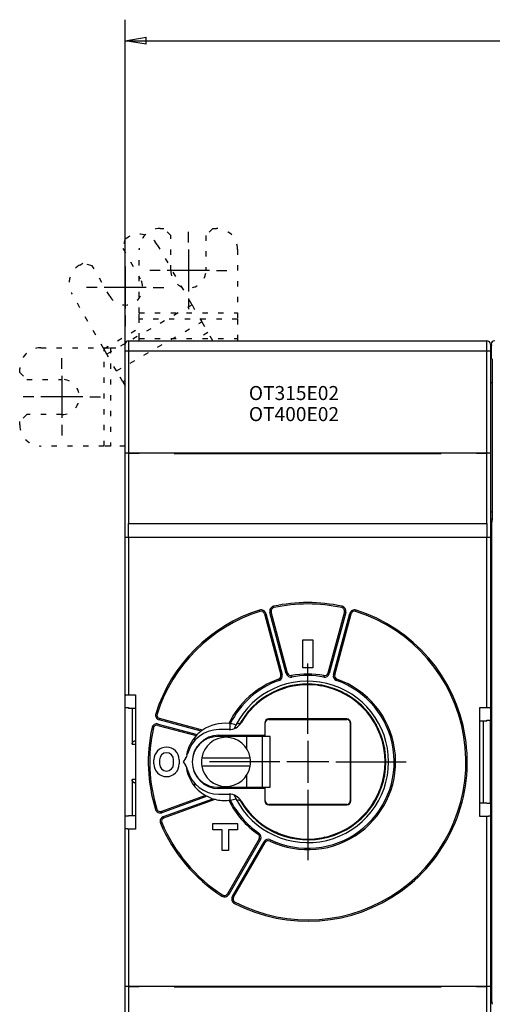
# Model space of a CAD drawing. Extents: x 102 to 584, y 12 to 392.
# Drawn here: x 289 to 356, y 118 to 259 of the extents above; entities that cross this region are included whole.
import ezdxf

# ---------------------------------------------------------------- set-up
doc = ezdxf.new("R2010")
doc.units = 0
doc.linetypes.add('SHORT_DASH', pattern=[3, 0.75, -1.5, 0.75])
for name, color, linetype in [('204', 7, 'CONTINUOUS'), ('3', 7, 'CONTINUOUS'), ('5', 7, 'CONTINUOUS')]:
    doc.layers.add(name, color=color, linetype=linetype)
doc.styles.get("Standard").update_dxf_attribs({"font": 'monotxt.shx'})
doc.dimstyles.new('DSTYLE1', dxfattribs={"dimtxt": 2.5, "dimasz": 3, "dimexe": 3, "dimexo": 0, "dimgap": 2, "dimtad": 0, "dimrnd": 0.1, "dimzin": 3, "dimcen": 0.09, "dimazin": 3, "dimtp": 1, "dimtm": 1, "dimtfac": 1, "dimtofl": 0, "dimtmove": 0, "dimatfit": 3})

# ---------------------------------------------------------------- blocks, each defined once
blk = doc.blocks.new('_AH1')
at = {"color": 0, "linetype": 'CONTINUOUS'}
for p, q in [((-1, 0.166667), (0, 0)), ((-1, 0.166667), (-1, -0.166667)), ((0, 0), (-1, -0.166667)), ((0, 0), (-1, 0))]:
    blk.add_line(p, q, dxfattribs=at)
blk = doc.blocks.new('*D2680')
at = {"layer": '5', "color": 1, "linetype": 'CONTINUOUS'}
for p, q in [((304.18528, 184.9241), (304.18528, 258.71464)), ((451.18528, 160.79563), (451.18528, 258.71464)), ((304.18528, 255.71464), (369.43528, 255.71464)), ((451.18528, 255.71464), (385.93528, 255.71464))]:
    blk.add_line(p, q, dxfattribs=at)
at = {"layer": '5', "color": 1, "xscale": 3, "yscale": 3, "zscale": 3, "rotation": 180}
blk.add_blockref('_AH1', (304.18528, 255.71464), dxfattribs=at)
at = {"layer": '5', "color": 1, "xscale": 3, "yscale": 3, "zscale": 3}
blk.add_blockref('_AH1', (451.18528, 255.71464), dxfattribs=at)
at = {"layer": '5', "color": 1, "linetype": 'CONTINUOUS'}
blk.add_text('147,0', height=2.5, dxfattribs=at).set_placement((371.43528, 254.46464))
blk = doc.blocks.new('*TX33')
at = {"layer": '3', "color": 1, "linetype": 'CONTINUOUS'}
for s, p in [('OT315E02', (0, 0)), ('OT400E02', (0, -3))]:
    blk.add_text(s, height=2, dxfattribs=at).set_placement(p)

msp = doc.modelspace()

# ---------------------------------------------------------------- linework, layer by layer
at = {"layer": '204', "color": 40, "linetype": 'SHORT_DASH'}
for p, q in [((309.18528, 228.9741), (309.68528, 228.9741)), ((310.68528, 227.9741), (309.68528, 228.9741)), ((316.68528, 228.9741), (315.68528, 227.9741)), ((316.68528, 228.9741), (317.18528, 228.9741)), ((304.21637, 227.50871), (303.85034, 226.14269)), ((304.21637, 227.50871), (304.64938, 227.75871)), ((310.68528, 222.9741), (310.68528, 227.9741)), ((315.68528, 227.9741), (315.68528, 222.9741)), ((303.85034, 226.14269), (306.35034, 221.81256)), ((306.18528, 216.94297), (306.18528, 225.9741)), ((308.74745, 226.66064), (313.26302, 218.83945)), ((320.18528, 225.9741), (320.18528, 216.94297)), ((297.72117, 223.75871), (298.15419, 224.00871)), ((299.52021, 223.64269), (298.15419, 224.00871)), ((302.02021, 219.31256), (299.52021, 223.64269)), ((301.13866, 211.83945), (296.6231, 219.66064)), ((313.26302, 218.83945), (313.70746, 218.06965)), ((313.70746, 218.06965), (304.88172, 212.9741)), ((313.70746, 218.06965), (315.093, 215.66983)), ((306.18528, 216.05408), (306.18528, 216.94297)), ((306.18528, 216.94297), (320.18528, 216.94297)), ((306.18528, 213.28301), (306.18528, 216.05408)), ((320.18528, 216.05408), (306.18528, 216.05408)), ((320.18528, 216.94297), (320.18528, 216.05408)), ((320.18528, 216.05408), (320.18528, 213.28301)), ((301.13866, 211.83945), (306.18528, 214.75311)), ((302.96865, 208.66983), (315.093, 215.66983)), ((315.093, 215.66983), (315.98189, 214.13023)), ((306.18528, 212.9741), (306.18528, 213.28301)), ((306.18528, 213.28301), (320.18528, 213.28301)), ((315.98189, 214.13023), (313.97943, 212.9741)), ((316.64938, 212.9741), (315.98189, 214.13023)), ((320.18528, 213.28301), (320.18528, 212.9741)), ((292.18528, 211.9741), (301.21641, 211.9741)), ((301.58311, 211.06965), (301.13866, 211.83945)), ((301.21641, 211.9741), (302.10529, 211.9741)), ((301.21641, 197.9741), (301.21641, 211.9741)), ((304.19627, 212.57836), (301.58311, 211.06965)), ((302.10529, 211.9741), (304.18528, 211.9741)), ((302.10529, 211.9741), (302.10529, 197.9741)), ((302.96865, 208.66983), (301.58311, 211.06965)), ((289.18528, 208.4741), (289.18528, 208.9741)), ((289.18528, 208.4741), (290.18528, 207.4741)), ((303.85753, 207.13023), (302.96865, 208.66983)), ((290.18528, 207.4741), (295.18528, 207.4741)), ((304.18528, 207.31945), (303.85753, 207.13023)), ((303.85753, 207.13023), (304.18528, 206.56256)), ((290.18528, 202.4741), (289.18528, 201.4741)), ((295.18528, 202.4741), (290.18528, 202.4741)), ((289.18528, 200.9741), (289.18528, 201.4741)), ((301.21641, 197.9741), (292.18528, 197.9741)), ((302.10529, 197.9741), (301.21641, 197.9741)), ((304.18528, 197.9741), (302.10529, 197.9741))]:
    msp.add_line(p, q, dxfattribs=at)
at = {"layer": '204', "color": 40, "linetype": 'CONTINUOUS'}
for p, q in [((304.18528, 211.4741), (304.18528, 212.4741)), ((304.68528, 212.9741), (355.68528, 212.9741)), ((304.68528, 212.9741), (304.68528, 211.4741)), ((355.68528, 211.4741), (355.68528, 212.9741)), ((356.18528, 212.4741), (356.18528, 211.4741)), ((356.44283, 212.31663), (356.28528, 212.47418)), ((356.28528, 212.47418), (356.28528, 210.47395)), ((304.18528, 197.0241), (304.18528, 211.4741)), ((304.68528, 211.4741), (304.18528, 211.4741)), ((355.68528, 211.4741), (304.68528, 211.4741)), ((304.68528, 211.4741), (304.68528, 197.0241)), ((355.68528, 197.0241), (355.68528, 211.4741)), ((356.18528, 211.4741), (355.68528, 211.4741)), ((356.18528, 211.4741), (356.18528, 197.0241)), ((356.28528, 210.47395), (356.40777, 210.35146)), ((356.42492, 209.35161), (356.42492, 188.50513)), ((356.42492, 206.9741), (356.18528, 206.9741)), ((304.18528, 184.9241), (304.18528, 197.0241)), ((304.18528, 197.0241), (304.68528, 197.0241)), ((304.68528, 197.0241), (355.68528, 197.0241)), ((304.68528, 196.9241), (304.68528, 186.9241)), ((306.18528, 196.9241), (304.68528, 196.9241)), ((305.68528, 196.9241), (305.68528, 197.0241)), ((306.18528, 197.0241), (306.18528, 196.9241)), ((311.18528, 196.9241), (311.18528, 197.0241)), ((311.18528, 196.9241), (349.18528, 196.9241)), ((311.48528, 196.92409), (311.48528, 197.0241)), ((348.88528, 197.0241), (348.88528, 196.92409)), ((349.18528, 197.0241), (349.18528, 196.9241)), ((354.18528, 196.9241), (354.18528, 197.0241)), ((355.68528, 196.9241), (354.18528, 196.9241)), ((354.68528, 197.0241), (354.68528, 196.9241)), ((355.68528, 197.0241), (356.18528, 197.0241)), ((355.68528, 186.9241), (355.68528, 196.9241)), ((356.18528, 197.0241), (356.18528, 184.9241)), ((356.18528, 188.60513), (356.42492, 188.60513)), ((304.68528, 184.9241), (304.68528, 186.9241)), ((304.68528, 186.9241), (355.68528, 186.9241)), ((355.68528, 186.9241), (355.68528, 184.92411)), ((356.18528, 187.61061), (356.41521, 187.61061)), ((356.18528, 187.0741), (356.33679, 187.0741)), ((356.40929, 187.51061), (356.32019, 186.9741)), ((356.32019, 186.9741), (356.32019, 118.9741)), ((304.18528, 162.45044), (304.18528, 184.9241)), ((304.68528, 184.9241), (304.18528, 184.9241)), ((355.68528, 184.9241), (304.68528, 184.9241)), ((304.68528, 184.9241), (304.68528, 162.5386)), ((356.18528, 184.9241), (355.68528, 184.9241)), ((355.68528, 160.73859), (355.68528, 184.9241)), ((356.18528, 184.9241), (356.18528, 160.65043)), ((323.37999, 174.42027), (323.3195, 174.6109)), ((324.01418, 174.0731), (324.20737, 174.12486)), ((324.01418, 174.0731), (326.34764, 165.36452)), ((324.20737, 174.12486), (326.54082, 165.41629)), ((324.98011, 174.33192), (324.78692, 174.28015)), ((327.12038, 165.57158), (324.78692, 174.28015)), ((327.31356, 165.62334), (324.98011, 174.33192)), ((325.35575, 174.94967), (325.31282, 175.14501)), ((335.39045, 174.33192), (333.05699, 165.62334)), ((335.58363, 174.28015), (333.25018, 165.57158)), ((333.82973, 165.41629), (336.16319, 174.12486)), ((334.02292, 165.36452), (336.35637, 174.0731)), ((335.05774, 175.14501), (335.01481, 174.94967)), ((335.39045, 174.33192), (335.58363, 174.28015)), ((336.35637, 174.0731), (336.16319, 174.12486)), ((336.99056, 174.42027), (337.05106, 174.6109)), ((329.48528, 166.3741), (329.48528, 170.3741)), ((329.48528, 170.3741), (330.88528, 170.3741)), ((330.88528, 170.3741), (330.88528, 166.3741)), ((327.31356, 165.62334), (327.12038, 165.57158)), ((330.88528, 166.3741), (329.48528, 166.3741)), ((333.05699, 165.62334), (333.25018, 165.57158)), ((326.03085, 164.76354), (326.09732, 164.5749)), ((326.34764, 165.36452), (326.54082, 165.41629)), ((327.8884, 165.26126), (327.92515, 165.06467)), ((332.48215, 165.26126), (332.4454, 165.06467)), ((334.02292, 165.36452), (333.82973, 165.41629)), ((334.3397, 164.76354), (334.27323, 164.5749)), ((304.18528, 160.72242), (304.18528, 162.45043)), ((304.68528, 162.53859), (305.68528, 162.53859)), ((305.68528, 162.53859), (305.68528, 143.40961)), ((304.18528, 145.22578), (304.18528, 160.72243)), ((304.18528, 160.72242), (304.68528, 160.72242)), ((304.68528, 160.72243), (304.68528, 160.599)), ((305.68528, 160.599), (304.68528, 160.599)), ((305.18528, 160.599), (305.18528, 155.49962)), ((354.68528, 145.20961), (354.68528, 160.73859)), ((354.68528, 160.73859), (355.68528, 160.73859)), ((356.18528, 160.65043), (356.18528, 158.92242)), ((308.73911, 159.77939), (308.54848, 159.83988)), ((309.08628, 159.1452), (309.03452, 158.95201)), ((315.00597, 157.35197), (309.03452, 158.95201)), ((315.21467, 157.5031), (309.08628, 159.1452)), ((324.06546, 158.5241), (324.06546, 156.7741)), ((324.13528, 158.5241), (324.06546, 158.5241)), ((324.13528, 156.5741), (324.13528, 158.5241)), ((335.73528, 159.09392), (324.63528, 159.09392)), ((324.63528, 159.0241), (324.63528, 159.09392)), ((324.63528, 159.0241), (335.73528, 159.0241)), ((335.73528, 159.0241), (335.73528, 159.09392)), ((336.23528, 158.5241), (336.23528, 147.4241)), ((336.23528, 158.5241), (336.30509, 158.5241)), ((336.30509, 147.4241), (336.30509, 158.5241)), ((355.68528, 158.799), (354.68528, 158.799)), ((355.18528, 147.14922), (355.18528, 158.79899)), ((355.68528, 158.799), (355.68528, 158.92242)), ((355.68528, 158.92242), (356.18528, 158.92242)), ((356.18528, 147.02579), (356.18528, 158.92241)), ((308.20971, 157.80363), (308.01437, 157.84656)), ((308.82746, 158.17927), (308.87923, 158.37246)), ((308.82746, 158.17927), (314.30121, 156.71259)), ((308.87923, 158.37246), (314.46011, 156.87706)), ((318.98528, 157.5741), (317.53528, 157.5741)), ((319.08528, 158.42397), (319.08528, 157.5766)), ((305.65911, 155.99893), (305.68528, 156.00031)), ((305.68528, 155.99893), (305.65911, 155.99893)), ((314.08528, 156.01672), (314.08528, 156.46516)), ((321.48528, 156.5741), (317.33528, 156.5741)), ((317.53528, 156.7741), (324.06546, 156.7741)), ((323.75105, 156.5741), (321.48528, 156.5741)), ((321.48528, 156.5741), (321.48528, 154.85758)), ((321.63528, 156.7741), (321.63528, 156.5741)), ((322.63528, 156.57411), (322.63528, 156.7741)), ((324.82872, 156.5741), (323.75105, 156.5741)), ((323.75105, 149.3741), (323.75105, 156.5741)), ((324.06546, 156.7741), (324.08187, 156.7741)), ((324.08187, 156.7741), (324.08187, 156.5741)), ((324.82872, 149.3741), (324.82872, 156.5741)), ((305.18528, 155.49962), (305.68528, 155.49962)), ((308.28528, 152.6741), (308.28528, 153.2741)), ((309.08528, 153.2741), (309.08528, 152.6741)), ((311.08528, 152.6741), (311.08528, 153.2741)), ((311.88528, 153.2741), (311.88528, 152.6741)), ((312.76777, 153.44068), (312.43528, 152.9741)), ((312.43528, 152.9741), (312.76777, 152.50752)), ((315.08709, 153.5741), (321.98346, 153.5741)), ((321.98346, 152.3741), (315.08709, 152.3741)), ((305.18528, 150.44858), (305.18528, 145.34921)), ((305.68528, 150.44858), (305.18528, 150.44858)), ((321.48528, 151.09062), (321.48528, 149.3741)), ((305.68528, 149.9479), (305.65911, 149.94927)), ((305.65911, 149.94927), (305.68528, 149.94927)), ((314.08528, 149.48304), (314.08528, 149.93149)), ((317.33528, 149.3741), (321.48528, 149.3741)), ((324.06546, 149.1741), (317.53528, 149.1741)), ((321.48528, 149.3741), (323.75105, 149.3741)), ((321.63528, 149.3741), (321.63528, 149.1741)), ((322.63528, 149.1741), (322.63528, 149.3741)), ((323.75105, 149.3741), (324.82872, 149.3741)), ((324.08187, 149.1741), (324.06546, 149.1741)), ((324.06546, 149.1741), (324.06546, 147.4241)), ((324.08187, 149.3741), (324.08187, 149.1741)), ((324.13528, 147.4241), (324.13528, 149.3741)), ((315.60524, 148.19949), (309.3624, 145.92728)), ((315.8407, 148.07236), (309.4308, 145.73934)), ((309.63601, 145.17553), (316.66498, 147.73386)), ((309.70442, 144.98759), (316.99298, 147.64041)), ((317.53528, 148.3741), (318.98528, 148.3741)), ((319.08528, 148.3716), (319.08528, 147.52423)), ((324.13528, 147.4241), (324.06546, 147.4241)), ((336.30509, 147.4241), (336.23528, 147.4241)), ((308.71425, 146.24765), (308.5234, 146.18786)), ((309.3624, 145.92728), (309.4308, 145.73934)), ((324.63528, 146.9241), (324.63528, 146.85429)), ((335.73528, 146.9241), (324.63528, 146.9241)), ((324.63528, 146.85429), (335.73528, 146.85429)), ((335.73528, 146.9241), (335.73528, 146.85429)), ((354.68528, 147.14921), (355.68528, 147.14921)), ((355.68528, 147.02578), (355.68528, 147.14921)), ((356.18528, 147.02578), (355.68528, 147.02578)), ((356.18528, 147.02578), (356.18528, 145.29778)), ((304.18528, 143.4978), (304.18528, 145.22578)), ((304.68528, 145.22578), (304.18528, 145.22578)), ((304.68528, 145.34921), (305.68528, 145.34921)), ((304.68528, 145.3492), (304.68528, 145.22578)), ((309.70442, 144.98759), (309.63601, 145.17553)), ((355.68528, 145.20961), (354.68528, 145.20961)), ((355.68528, 121.0241), (355.68528, 145.20961)), ((356.18528, 145.29778), (356.18528, 121.0241)), ((304.18528, 121.0241), (304.18528, 143.4978)), ((304.68528, 143.40963), (304.68528, 121.0241)), ((305.68528, 143.40961), (304.68528, 143.40961)), ((309.41384, 144.32555), (309.2292, 144.24868)), ((316.68528, 143.2741), (316.68528, 144.1741)), ((316.68528, 144.1741), (320.18528, 144.1741)), ((317.98528, 143.2741), (316.68528, 143.2741)), ((317.98528, 140.3741), (317.98528, 143.2741)), ((320.18528, 143.2741), (318.88528, 143.2741)), ((318.88528, 143.2741), (318.88528, 140.3741)), ((320.18528, 144.1741), (320.18528, 143.2741)), ((323.27152, 141.99913), (318.76363, 134.19124)), ((323.44473, 141.89913), (318.93684, 134.09124)), ((323.12108, 142.66163), (323.23411, 142.82663)), ((323.27152, 141.99913), (323.44473, 141.89913)), ((324.78651, 141.70009), (324.87289, 141.88047)), ((318.88528, 140.3741), (317.98528, 140.3741)), ((319.45645, 133.79124), (323.96434, 141.59913)), ((319.62966, 133.69124), (324.13755, 141.49913)), ((324.13755, 141.49913), (323.96434, 141.59913)), ((318.0612, 134.02003), (317.95343, 133.85155)), ((318.76363, 134.19124), (318.93684, 134.09124)), ((319.62966, 133.69124), (319.45645, 133.79124)), ((319.74059, 132.81974), (319.83261, 132.99731)), ((304.18528, 121.0241), (304.68528, 121.0241)), ((304.18528, 108.9241), (304.18528, 121.0241)), ((304.68528, 121.0241), (355.68528, 121.0241)), ((306.18528, 120.9241), (304.68528, 120.9241)), ((304.68528, 120.9241), (304.68528, 108.9241)), ((305.68528, 120.9241), (305.68528, 121.0241)), ((306.18528, 121.0241), (306.18528, 120.9241)), ((311.18528, 120.9241), (311.18528, 121.0241)), ((311.18528, 120.9241), (349.18528, 120.9241)), ((311.48528, 120.92409), (311.48528, 121.0241)), ((348.88528, 121.0241), (348.88528, 120.92409)), ((349.18528, 121.0241), (349.18528, 120.9241)), ((354.18528, 120.9241), (354.18528, 121.0241)), ((355.68528, 120.9241), (354.18528, 120.9241)), ((354.68528, 121.0241), (354.68528, 120.9241)), ((355.68528, 121.0241), (356.18528, 121.0241)), ((355.68528, 108.9241), (355.68528, 120.9241)), ((356.18528, 121.0241), (356.18528, 108.9241)), ((356.18528, 118.8741), (356.33679, 118.8741)), ((356.32019, 118.9741), (356.40929, 118.43759))]:
    msp.add_line(p, q, dxfattribs=at)
for points in [[(356.40776, 210.35145), (356.40823, 210.35064, -0.091201132), (356.40869, 210.34916, -0.033493408), (356.40915, 210.34701, -0.01628692), (356.40961, 210.3442, -0.0096824807), (356.41007, 210.34071, -0.0063146971), (356.41052, 210.33659, -0.0044980801), (356.41097, 210.33179, -0.0033301703), (356.41141, 210.32636, -0.0025886437), (356.41185, 210.32027, -0.0020542373), (356.41228, 210.31356, -0.0016831027), (356.41271, 210.30619, -0.001395774), (356.41314, 210.2982, -0.0011841767), (356.41356, 210.28957, -0.001012347), (356.41397, 210.28033, -0.0008805847), (356.41439, 210.27046, -0.0007698126), (356.41479, 210.25998, -0.0006823118), (356.41519, 210.24888, -0.0006068007), (356.41559, 210.23718, -0.000545803), (356.41598, 210.22487, -0.0004920401), (356.41637, 210.21196, -0.0004478322), (356.41675, 210.19845, -0.0004082628), (356.41712, 210.18436, -0.000375312), (356.41749, 210.16967, -0.0003442924), (356.41786, 210.15443, -0.0003174193), (356.41821, 210.13861, -0.0002936131), (356.41857, 210.12227, -0.0002736389), (356.41891, 210.1054, -0.0002558106), (356.41925, 210.08804, -0.0002408062), (356.41958, 210.07018, -0.000227253), (356.4199, 210.05186, -0.0002158178), (356.42021, 210.03309, -0.0002053944), (356.42052, 210.01389, -0.0001966251), (356.42082, 209.99427, -0.0001885619), (356.4211, 209.97426, -0.0001818286), (356.42138, 209.95387, -0.0001755992), (356.42165, 209.93311, -0.0001704907), (356.42191, 209.91201, -0.0001656888), (356.42216, 209.89058, -0.0001617871), (356.4224, 209.86884, -0.000157547), (356.42263, 209.8468, -0.0001532838), (356.42285, 209.82445, -0.0001491172), (356.42306, 209.80181, -0.0001453729), (356.42326, 209.77889, -0.000141902), (356.42344, 209.75569, -0.000138968), (356.42362, 209.73221, -0.0001355101), (356.42378, 209.70847, -0.0001319578), (356.42394, 209.68448, -0.000130426), (356.42408, 209.66021, -0.0001306548), (356.42421, 209.63565, -0.0001245423), (356.42434, 209.61096, -0.0001143741), (356.42445, 209.58618, -0.0001244394), (356.42454, 209.56076, -0.0001462162), (356.42463, 209.53448, -0.0001087999), (356.42471, 209.50968, -0.0000362068), (356.42477, 209.48714, -0.0001518844), (356.42483, 209.45775, -0.0002558038), (356.42488, 209.41193, -0.0001221247), (356.42492, 209.35159, -0.0000638541)], [(356.42492, 188.50513), (356.42491, 188.46732, -0.0001632502), (356.42487, 188.42982, -0.0001672903), (356.42481, 188.39263, -0.0001689488), (356.42472, 188.35579, -0.000168125), (356.42461, 188.31933, -0.0001689403), (356.42448, 188.28328, -0.0001703153), (356.42432, 188.24767, -0.0001724373), (356.42414, 188.21253, -0.0001744762), (356.42394, 188.17789, -0.0001775611), (356.42371, 188.14376, -0.0001808036), (356.42347, 188.11021, -0.0001851527), (356.4232, 188.07722, -0.0001897317), (356.42292, 188.04487, -0.0001955898), (356.42261, 188.01314, -0.0002018371), (356.42229, 187.9821, -0.0002095922), (356.42195, 187.95175, -0.0002179511), (356.42159, 187.92215, -0.0002281428), (356.42121, 187.89329, -0.0002392383), (356.42081, 187.86524, -0.0002526799), (356.4204, 187.838, -0.0002675158), (356.41997, 187.81162, -0.0002853108), (356.41952, 187.7861, -0.0003050531), (356.41906, 187.7615, -0.0003293503), (356.41858, 187.73783, -0.0003572923), (356.41809, 187.71514, -0.0003896457), (356.41759, 187.69343, -0.0004249837), (356.41707, 187.67276, -0.0004758976), (356.41654, 187.65313, -0.0005434934), (356.41599, 187.63459, -0.0005981154), (356.41544, 187.61716, -0.0006310593), (356.41487, 187.60093, -0.0008049712), (356.41429, 187.58577, -0.00115577), (356.41368, 187.5717, -0.0010684598), (356.4131, 187.55918, -0.0003793026), (356.41257, 187.54844, -0.0019286338), (356.41187, 187.53763, -0.0054795712), (356.41076, 187.5249, -0.0046076082), (356.4093, 187.51059, -0.0032905662)], [(304.18527, 162.45044), (304.18546, 162.45277, -0.037897131), (304.186, 162.45509, -0.03664995), (304.1869, 162.4574, -0.033634321), (304.18815, 162.4597, -0.0298037), (304.18975, 162.46199, -0.025893232), (304.1917, 162.46427, -0.02240886), (304.19399, 162.46653, -0.019218357), (304.19661, 162.46878, -0.016569939), (304.19957, 162.47102, -0.014271433), (304.20286, 162.47323, -0.012417263), (304.20648, 162.47543, -0.010819962), (304.21041, 162.47761, -0.0095316422), (304.21467, 162.47977, -0.0084158551), (304.21924, 162.4819, -0.0075090674), (304.22413, 162.48402, -0.006715036), (304.22931, 162.48611, -0.0060631027), (304.23481, 162.48818, -0.0054851739), (304.2406, 162.49022, -0.0050058836), (304.24669, 162.49224, -0.004575763), (304.25307, 162.49423, -0.004215867), (304.25974, 162.49618, -0.0038890894), (304.26669, 162.49811, -0.003613637), (304.27393, 162.50001, -0.0033607697), (304.28143, 162.50188, -0.0031463948), (304.28922, 162.50371, -0.002947495), (304.29727, 162.50551, -0.0027781727), (304.30559, 162.50728, -0.0026195612), (304.31416, 162.509, -0.0024841732), (304.323, 162.51069, -0.0023560296), (304.33209, 162.51235, -0.0022468182), (304.34143, 162.51396, -0.0021421501), (304.35101, 162.51553, -0.0020514683), (304.36085, 162.51706, -0.0019732257), (304.3709, 162.51855, -0.0019237002), (304.38118, 162.51998, -0.0018543478), (304.39166, 162.52137, -0.0017714162), (304.40234, 162.52271, -0.001697533), (304.41321, 162.524, -0.0016340709), (304.42427, 162.52524, -0.0015752418), (304.4355, 162.52643, -0.0015229876), (304.4469, 162.52756, -0.0014744277), (304.45846, 162.52865, -0.0014314741), (304.47018, 162.52968, -0.0013934253), (304.48203, 162.53066, -0.0013618183), (304.49403, 162.53158, -0.001327059), (304.50616, 162.53245, -0.0012923419), (304.5184, 162.53327, -0.0012788237), (304.53077, 162.53403, -0.0012835771), (304.54327, 162.53473, -0.001227688), (304.55581, 162.53538, -0.0011316343), (304.56837, 162.53597, -0.0012369909), (304.58122, 162.5365, -0.0014637889), (304.59445, 162.53698, -0.001097265), (304.60693, 162.53739, -0.0003640284), (304.61825, 162.53773, -0.0015471929), (304.63288, 162.53804, -0.0026574624), (304.65553, 162.53833, -0.0012888398), (304.68527, 162.5386, -0.0006777391)], [(355.68526, 160.73858), (355.70571, 160.7385, -0.0017820202), (355.72596, 160.73828, -0.0018350768), (355.74599, 160.73791, -0.0018579616), (355.76581, 160.7374, -0.0018483957), (355.78537, 160.73674, -0.001859206), (355.80468, 160.73596, -0.0018766599), (355.8237, 160.73503, -0.0019032431), (355.84243, 160.73398, -0.0019281111), (355.86084, 160.7328, -0.0019660178), (355.87893, 160.7315, -0.002005381), (355.89666, 160.73008, -0.0020586371), (355.91404, 160.72853, -0.0021142932), (355.93103, 160.72688, -0.0021861799), (355.94763, 160.72511, -0.002262593), (355.96382, 160.72323, -0.0023583521), (355.97958, 160.72126, -0.0024615261), (355.99488, 160.71917, -0.0025885348), (356.00973, 160.71699, -0.0027270983), (356.02409, 160.71471, -0.0028965541), (356.03797, 160.71235, -0.0030843237), (356.05132, 160.70989, -0.00331193), (356.06415, 160.70734, -0.0035660352), (356.07642, 160.70472, -0.0038814672), (356.08814, 160.70201, -0.0042464264), (356.09927, 160.69922, -0.0046757516), (356.10981, 160.69637, -0.005150529), (356.11973, 160.69344, -0.0058317332), (356.12903, 160.69045, -0.0067376702), (356.13767, 160.68738, -0.0075084099), (356.14565, 160.68427, -0.0080134482), (356.15294, 160.68112, -0.010347011), (356.15956, 160.67786, -0.015054562), (356.16546, 160.67446, -0.014036596), (356.1706, 160.67124, -0.0049534053), (356.1749, 160.66831, -0.025381697), (356.17866, 160.66445, -0.068705758), (356.18212, 160.6584, -0.048047569), (356.18526, 160.65042, -0.028672283)], [(305.18527, 155.49962), (305.18566, 155.51902, -0.0090608581), (305.18674, 155.53807, -0.0095227978), (305.18855, 155.55675, -0.009696524), (305.19102, 155.57508, -0.0095054981), (305.19416, 155.59303, -0.0094276096), (305.19791, 155.61062, -0.0093539523), (305.20227, 155.62783, -0.009290497), (305.2072, 155.64467, -0.0091425431), (305.21268, 155.66114, -0.0090342518), (305.21869, 155.67723, -0.008870817), (305.2252, 155.69293, -0.0087428903), (305.23218, 155.70826, -0.0085597964), (305.23962, 155.72319, -0.0084167848), (305.24747, 155.73774, -0.008225921), (305.25574, 155.7519, -0.0080772191), (305.26437, 155.76567, -0.0078856024), (305.27335, 155.77903, -0.0077387649), (305.28265, 155.79201, -0.0075541714), (305.29226, 155.80458, -0.0074152183), (305.30214, 155.81675, -0.0072416946), (305.31227, 155.82852, -0.0071190484), (305.32262, 155.83988, -0.0069691707), (305.33317, 155.85082, -0.0068580297), (305.34389, 155.86136, -0.0067096144), (305.35476, 155.87148, -0.0066578044), (305.36575, 155.88119, -0.006627315), (305.37686, 155.89048, -0.0066844018), (305.38809, 155.89936, -0.0067751096), (305.39943, 155.90784, -0.006861022), (305.41087, 155.91591, -0.0069138019), (305.42243, 155.92358, -0.0069736184), (305.43408, 155.93087, -0.0070084632), (305.44584, 155.93775, -0.0070550773), (305.4577, 155.94426, -0.0070832254), (305.46967, 155.95038, -0.0070876417), (305.48172, 155.95612, -0.0070435418), (305.49386, 155.96148, -0.007098003), (305.5061, 155.96648, -0.0072062513), (305.51845, 155.97111, -0.0069923564), (305.53083, 155.97538, -0.006513515), (305.54322, 155.97927, -0.0071032207), (305.5559, 155.98284, -0.0083256813), (305.56896, 155.98606, -0.0063316312), (305.58128, 155.98889, -0.002314536), (305.59245, 155.99126, -0.008667097), (305.60695, 155.99356, -0.014530745), (305.62948, 155.99613, -0.0070448854), (305.6591, 155.99892, -0.0037373612)], [(305.6591, 149.94929), (305.64597, 149.95014, -0.0062702533), (305.6329, 149.95131, -0.0062711494), (305.61989, 149.95282, -0.006334692), (305.60695, 149.95464, -0.0064714958), (305.59408, 149.95682, -0.006574259), (305.58128, 149.95932, -0.0066617897), (305.56855, 149.96217, -0.0067378627), (305.5559, 149.96537, -0.006821008), (305.54332, 149.96892, -0.006884062), (305.53083, 149.97283, -0.0069479523), (305.51842, 149.9771, -0.006991437), (305.5061, 149.98172, -0.007037188), (305.49386, 149.98672, -0.0070603812), (305.48172, 149.99208, -0.0070856792), (305.46966, 149.99783, -0.0070871723), (305.4577, 150.00394, -0.0070913779), (305.44585, 150.01045, -0.007070969), (305.43408, 150.01734, -0.007054307), (305.42243, 150.02462, -0.0070121186), (305.41087, 150.03229, -0.006973993), (305.39943, 150.04037, -0.0069129337), (305.38809, 150.04884, -0.0068610349), (305.37686, 150.05773, -0.0067754169), (305.36575, 150.06701, -0.0066844083), (305.35476, 150.07672, -0.0066272649), (305.34389, 150.08684, -0.0066579313), (305.33317, 150.09738, -0.0067096242), (305.32262, 150.10833, -0.0068576409), (305.31227, 150.11969, -0.006969331), (305.30214, 150.13145, -0.0071206617), (305.29226, 150.14362, -0.0072413444), (305.28265, 150.15619, -0.0074097379), (305.27335, 150.16917, -0.0075557741), (305.26437, 150.18254, -0.0077584434), (305.25574, 150.19631, -0.007880158), (305.24747, 150.21046, -0.0080093846), (305.23962, 150.225, -0.0082457708), (305.23218, 150.23995, -0.0086458017), (305.2252, 150.25531, -0.0084904448), (305.21869, 150.27098, -0.0079931633), (305.21269, 150.28692, -0.0091145474), (305.2072, 150.30353, -0.011302349), (305.20225, 150.32098, -0.0083788034), (305.19791, 150.33759, -0.002275168), (305.19425, 150.35279, -0.012556185), (305.19102, 150.37313, -0.021962113), (305.18802, 150.40553, -0.010287588), (305.18527, 150.44859, -0.0052369639)], [(356.18526, 145.29779), (356.18482, 145.29423, -0.05632489), (356.18359, 145.29071, -0.052288758), (356.18151, 145.28722, -0.043898335), (356.17866, 145.28376, -0.035080286), (356.175, 145.28034, -0.027701776), (356.1706, 145.27696, -0.022186277), (356.16544, 145.27363, -0.017831895), (356.15956, 145.27035, -0.014617924), (356.15295, 145.26712, -0.012099552), (356.14565, 145.26394, -0.010216838), (356.13767, 145.26082, -0.008702238), (356.12903, 145.25776, -0.007539064), (356.11973, 145.25477, -0.0065792482), (356.10981, 145.25184, -0.0058250128), (356.09927, 145.24898, -0.0051878638), (356.08814, 145.2462, -0.0046778492), (356.07642, 145.24349, -0.0042380664), (356.06415, 145.24086, -0.0038811863), (356.05132, 145.23832, -0.0035684029), (356.03797, 145.23586, -0.0033127951), (356.02409, 145.23349, -0.0030839097), (356.00973, 145.23121, -0.002895122), (355.99488, 145.22903, -0.0027279362), (355.97958, 145.22695, -0.00259391), (355.96381, 145.22497, -0.0024600557), (355.94763, 145.22309, -0.0023421742), (355.93104, 145.22133, -0.0022679977), (355.91404, 145.21967, -0.0022374227), (355.89662, 145.21813, -0.0020978397), (355.87893, 145.21671, -0.0019015452), (355.861, 145.2154, -0.002059306), (355.84243, 145.21422, -0.0024193864), (355.82306, 145.21317, -0.001771006), (355.80468, 145.21225, -0.0005454557), (355.7879, 145.21148, -0.0025055626), (355.76581, 145.21081, -0.004243387), (355.73111, 145.21019, -0.0020035784), (355.68526, 145.20963, -0.0010345191)], [(304.68527, 143.40965), (304.67199, 143.4097, -0.0011808323), (304.65876, 143.40981, -0.0011944869), (304.64557, 143.40999, -0.0011973992), (304.63243, 143.41023, -0.0011899164), (304.61935, 143.41053, -0.001189318), (304.60634, 143.41089, -0.0011911971), (304.59341, 143.41131, -0.0011959077), (304.58056, 143.41179, -0.0012003117), (304.56779, 143.41233, -0.0012085812), (304.55512, 143.41292, -0.0012173702), (304.54255, 143.41358, -0.0012299569), (304.53009, 143.41429, -0.0012431334), (304.51775, 143.41505, -0.0012603729), (304.50552, 143.41588, -0.001278505), (304.49343, 143.41675, -0.00130099), (304.48147, 143.41768, -0.0013247023), (304.46966, 143.41866, -0.001353176), (304.45799, 143.4197, -0.0013833069), (304.44648, 143.42078, -0.0014187418), (304.43514, 143.42192, -0.001456378), (304.42397, 143.4231, -0.0015000304), (304.41297, 143.42434, -0.001546569), (304.40216, 143.42562, -0.0016000997), (304.39153, 143.42696, -0.0016574388), (304.38111, 143.42834, -0.001722936), (304.37089, 143.42976, -0.001793284), (304.36088, 143.43123, -0.001873895), (304.35109, 143.43275, -0.0019614073), (304.34153, 143.43431, -0.0020598047), (304.3322, 143.43591, -0.0021650827), (304.32311, 143.43756, -0.0022913098), (304.31426, 143.43925, -0.0024360004), (304.30567, 143.44098, -0.0025630321), (304.29733, 143.44275, -0.002656582), (304.28927, 143.44456, -0.002795719), (304.28147, 143.4464, -0.0029616057), (304.27396, 143.44827, -0.0031582128), (304.26671, 143.45018, -0.0033708359), (304.25975, 143.45211, -0.0036222662), (304.25307, 143.45408, -0.0038955366), (304.24669, 143.45607, -0.0042191251), (304.2406, 143.45809, -0.004573348), (304.2348, 143.46014, -0.0050035824), (304.2293, 143.46221, -0.0054893003), (304.22411, 143.46431, -0.006049998), (304.21923, 143.46643, -0.0066522586), (304.21466, 143.46857, -0.0074972087), (304.2104, 143.47073, -0.0085853091), (304.20646, 143.47291, -0.0094572968), (304.20285, 143.47511, -0.0099504856), (304.19956, 143.4773, -0.012544637), (304.1966, 143.47955, -0.017566783), (304.19397, 143.48187, -0.015726287), (304.19169, 143.48405, -0.0056551851), (304.18979, 143.48603, -0.026599993), (304.18814, 143.4886, -0.061539666), (304.18663, 143.49258, -0.036903503), (304.18527, 143.49781, -0.020783488)], [(325.85996, 142.88452), (325.852, 142.88616, -0.0026563928), (325.84408, 142.88787, -0.0026702891), (325.8362, 142.88967, -0.0026859406), (325.82837, 142.89154, -0.0027024967), (325.82057, 142.8935, -0.0027184921), (325.81281, 142.89554, -0.0027332924), (325.80509, 142.89766, -0.002748035), (325.79742, 142.89985, -0.0027621471), (325.78978, 142.90213, -0.002775959), (325.78219, 142.90449, -0.0027890101), (325.77464, 142.90693, -0.0028017148), (325.76713, 142.90945, -0.0028137184), (325.75966, 142.91205, -0.0028252681), (325.75223, 142.91473, -0.0028361241), (325.74484, 142.9175, -0.0028464659), (325.7375, 142.92034, -0.002856172), (325.7302, 142.92327, -0.0028651754), (325.72294, 142.92627, -0.0028734826), (325.71572, 142.92936, -0.0028813562), (325.70854, 142.93252, -0.0028889089), (325.7014, 142.93577, -0.0028946547), (325.69431, 142.9391, -0.0028989444), (325.68726, 142.94251, -0.0029059283), (325.68025, 142.946, -0.0029155759), (325.67329, 142.94958, -0.0029117246), (325.66636, 142.95323, -0.0028968451), (325.65949, 142.95696, -0.0029240787), (325.65265, 142.96078, -0.002985265), (325.64584, 142.96469, -0.0029004982), (325.6391, 142.96866, -0.0027076973), (325.63245, 142.97268, -0.0029888506), (325.62573, 142.97686, -0.0035626104), (325.61891, 142.98124, -0.0026990846), (325.61253, 142.98539, -0.000921107), (325.60679, 142.98919, -0.0038066982), (325.59951, 142.99425, -0.0065314707), (325.58842, 143.00228, -0.0031785153), (325.57398, 143.01294, -0.0016794858)]]:
    msp.add_lwpolyline(points, format="xyb", dxfattribs=at)
at = {"layer": '204', "color": 40, "linetype": 'SHORT_DASH'}
for centre, radius, start, end in [((309.18528, 225.9741), 3, 90, 180), ((317.18528, 225.9741), 3, 0, 90), ((306.14938, 225.16064), 3, 30, 120), ((299.22117, 221.16064), 3, 120, 210), ((304.18528, 220.56256), 2.5, 210, 390), ((313.18528, 222.9741), 2.5, 180, 360), ((292.18528, 208.9741), 3, 90, 180), ((295.18528, 204.9741), 2.5, 270, 450), ((292.18528, 200.9741), 3, 180, 270)]:
    msp.add_arc(centre, radius, start, end, dxfattribs=at)
at = {"layer": '204', "color": 40, "linetype": 'CONTINUOUS'}
for centre, radius, start, end in [((304.68528, 212.4741), 0.5, 90, 180), ((355.68528, 212.4741), 0.5, 0, 90), ((356.78538, 212.47399), 0.500108, 90.021063, 179.97894), ((358.18528, 210.9741), 2, 161.80513, 180), ((330.18528, 152.9741), 22.7, 77.605251, 102.39475), ((330.18528, 152.9741), 22.5, 77.605251, 102.39475), ((330.18528, 152.9741), 22.7, 107.60525, 162.39475), ((330.18528, 152.9741), 22.5, 107.60525, 162.39475), ((330.18528, 152.9741), 22.7, 242.60525, 432.39475), ((330.18528, 152.9741), 22.5, 242.60525, 432.39475), ((323.53122, 173.94369), 0.7, 15, 107.60525), ((323.53122, 173.94369), 0.5, 15, 107.60525), ((325.46307, 174.46133), 0.7, 102.39475, 195), ((325.46307, 174.46133), 0.5, 102.39475, 195), ((334.90748, 174.46133), 0.5, 345, 437.60525), ((334.90748, 174.46133), 0.7, 345, 437.60525), ((336.83934, 173.94369), 0.7, 72.394749, 165), ((336.83934, 173.94369), 0.5, 72.394749, 165), ((327.79652, 165.75275), 0.7, 195, 280.58827), ((327.79652, 165.75275), 0.5, 195, 280.58827), ((332.57403, 165.75275), 0.7, 259.41173, 345), ((332.57403, 165.75275), 0.5, 259.41173, 345), ((330.18528, 152.9741), 12.5, 109.41173, 154.06836), ((330.18528, 152.9741), 12.3, 109.41173, 153.75672), ((330.18528, 152.9741), 11.5, 207.19445, 512.80555), ((330.18528, 152.9741), 12.5, 244.41173, 430.58827), ((330.18528, 152.9741), 12.3, 244.41173, 430.58827), ((325.86467, 165.23511), 0.5, 289.41173, 375), ((325.86467, 165.23511), 0.7, 289.41173, 375), ((330.18528, 152.9741), 12.5, 79.411726, 100.58827), ((330.18528, 152.9741), 12.3, 79.411726, 100.58827), ((334.50588, 165.23511), 0.7, 165, 250.58827), ((334.50588, 165.23511), 0.5, 165, 250.58827), ((330.18528, 152.9741), 11.1, 210.34187, 509.65813), ((330.18528, 152.9741), 11, 90, 149.48976), ((330.18528, 152.9741), 11, 210.51024, 450), ((326.46355, 163.85524), 0.50002, 271.00061, 288.88222), ((328.34757, 164.57693), 0.747438, 279, 308.05154), ((332.02298, 164.57693), 0.747438, 231.94846, 261), ((332.02298, 164.57693), 0.747438, 261, 290.05154), ((335.51851, 163.44117), 0.747438, 213.94846, 243), ((335.51851, 163.44117), 0.747438, 243, 272.05154), ((338.49199, 161.28081), 0.747438, 195.94846, 225), ((338.49199, 161.28081), 0.747438, 225, 254.05154), ((309.21569, 159.62816), 0.7, 162.39475, 255), ((309.21569, 159.62816), 0.5, 162.39475, 255), ((318.98528, 159.5741), 2, 270, 329.48976), ((320.34677, 158.73291), 0.3, 250.74617, 329.65812), ((324.63528, 158.5241), 0.569813, 90, 180), ((324.63528, 158.5241), 0.5, 90, 180), ((335.73528, 158.5241), 0.569813, 0.00000001, 90), ((335.73528, 158.5241), 0.5, 0, 90), ((330.18528, 152.9741), 22.7, 167.60525, 197.39475), ((330.18528, 152.9741), 22.5, 167.60525, 197.39475), ((308.69805, 157.69631), 0.7, 75, 167.60525), ((308.69805, 157.69631), 0.5, 75, 167.60525), ((317.53528, 152.9741), 4.6, 90, 165.72626), ((318.33528, 152.9741), 5.5, 127.25249, 134.79523), ((318.33528, 152.9741), 5.5, 124.5679, 127.25249), ((318.33528, 152.9741), 5.5, 83.647535, 124.5679), ((318.33528, 152.9741), 5.5, 81.448645, 83.647535), ((318.33528, 152.9741), 5.5, 72.856608, 81.448645), ((330.18528, 152.9741), 11.5, 152.80555, 155.69178), ((318.33528, 152.9741), 5.8, 70.746133, 72.291199), ((340.65234, 158.30734), 0.747438, 177.94846, 207), ((340.65234, 158.30734), 0.747438, 207, 236.05154), ((318.33528, 152.9741), 5.5, 137.17787, 168.76504), ((317.53528, 152.9741), 3.8, 90, 270), ((317.33528, 152.9741), 3.6, 90, 180), ((318.33528, 152.9741), 5.5, 134.79523, 137.17787), ((318.53528, 152.9741), 3.5, 9.8708896, 170.12911), ((310.08528, 153.2741), 1.8, 0, 180), ((341.78811, 154.81181), 0.747438, 159.94846, 189), ((341.78811, 154.81181), 0.747438, 189, 218.05154), ((310.08528, 153.2741), 1, 0, 180), ((311.13903, 154.60137), 2, 324.52541, 345.72625), ((318.53528, 152.9741), 3.5, 170.12911, 189.87089), ((318.53528, 152.9741), 3.5, 350.12911, 369.87089), ((310.08528, 152.6741), 1.8, 180, 360), ((310.08528, 152.6741), 1, 180, 360), ((311.13903, 151.34684), 2, 14.273751, 35.474591), ((318.33528, 152.9741), 5.5, 186.55065, 240.23986), ((317.53528, 152.9741), 4.6, 194.27374, 270), ((317.33528, 152.9741), 3.6, 201.69739, 270), ((318.53528, 152.9741), 3.5, 189.87089, 270), ((318.53528, 152.9741), 3.5, 270, 350.12911), ((341.78811, 151.13639), 0.747438, 141.94846, 171), ((341.78811, 151.13639), 0.747438, 171, 200.05154), ((318.33528, 152.9741), 5.5, 240.23986, 243.02775), ((318.33528, 152.9741), 5.5, 243.02775, 252.3206), ((318.33528, 152.9741), 5.5, 252.3206, 255.87412), ((318.33528, 152.9741), 5.5, 255.87412, 276.35246), ((318.33528, 152.9741), 5.5, 276.35246, 278.55135), ((330.18528, 152.9741), 12.5, 205.93164, 235.58827), ((318.98528, 146.3741), 2, 30.510237, 90), ((318.33528, 152.9741), 5.5, 278.55135, 287.14339), ((330.18528, 152.9741), 12.3, 206.24328, 235.58827), ((330.18528, 152.9741), 11.5, 204.30822, 207.19445), ((318.33528, 152.9741), 5.8, 287.7088, 289.25387), ((320.34677, 147.21529), 0.3, 30.341884, 109.25383), ((324.63528, 147.4241), 0.569813, 180, 270), ((324.63528, 147.4241), 0.5, 180, 270), ((335.73528, 147.4241), 0.569813, 270, 360), ((335.73528, 147.4241), 0.5, 270, 360), ((340.65234, 147.64087), 0.747438, 153, 182.05154), ((340.65234, 147.64087), 0.747438, 123.94846, 153), ((309.19139, 146.39713), 0.7, 197.39475, 290), ((309.19139, 146.39713), 0.5, 197.39475, 290), ((309.87543, 144.51774), 0.7, 110, 202.60525), ((309.87543, 144.51774), 0.5, 110, 202.60525), ((338.49199, 144.66739), 0.747438, 135, 164.05154), ((338.49199, 144.66739), 0.747438, 105.94846, 135), ((330.18528, 152.9741), 22.7, 202.60525, 237.39475), ((330.18528, 152.9741), 22.5, 202.60525, 237.39475), ((335.51851, 142.50704), 0.747438, 87.948462, 117), ((322.83851, 142.24913), 0.5, 330, 415.58827), ((322.83851, 142.24913), 0.7, 330, 415.58827), ((324.57056, 141.24913), 0.7, 64.411726, 150), ((324.57056, 141.24913), 0.5, 64.411726, 150), ((332.67275, 141.74635), 0.5, 102.49191, 138.70841), ((318.33062, 134.44124), 0.7, 237.39475, 330), ((318.33062, 134.44124), 0.5, 237.39475, 330), ((320.06267, 133.44124), 0.7, 150, 242.60525), ((320.06267, 133.44124), 0.5, 150, 242.60525)]:
    msp.add_arc(centre, radius, start, end, dxfattribs=at)
at = {"layer": '5', "color": 1, "linetype": 'CONTINUOUS'}
for p, q in [((313.18528, 226.9741), (313.18528, 228.4741)), ((304.18528, 224.56256), (304.18528, 226.06256)), ((313.18528, 225.9741), (313.18528, 219.9741)), ((304.18528, 223.56256), (304.18528, 217.56256)), ((309.18528, 222.9741), (307.68528, 222.9741)), ((316.18528, 222.9741), (310.18528, 222.9741)), ((317.18528, 222.9741), (318.68528, 222.9741)), ((300.18528, 220.56256), (298.68528, 220.56256)), ((307.18528, 220.56256), (301.18528, 220.56256)), ((308.18528, 220.56256), (309.68528, 220.56256)), ((313.18528, 218.9741), (313.18528, 217.4741)), ((304.18528, 216.56256), (304.18528, 215.06256)), ((295.18528, 208.9741), (295.18528, 210.4741)), ((295.18528, 207.9741), (295.18528, 201.9741)), ((291.18528, 204.9741), (289.68528, 204.9741)), ((298.18528, 204.9741), (292.18528, 204.9741)), ((299.18528, 204.9741), (300.68528, 204.9741)), ((295.18528, 200.9741), (295.18528, 199.4741)), ((330.18528, 156.9741), (330.18528, 166.9741)), ((330.18528, 155.9741), (330.18528, 149.9741)), ((326.18528, 152.9741), (316.18528, 152.9741)), ((333.18528, 152.9741), (327.18528, 152.9741)), ((334.18528, 152.9741), (344.18528, 152.9741)), ((330.18528, 148.9741), (330.18528, 138.9741))]:
    msp.add_line(p, q, dxfattribs=at)

# ---------------------------------------------------------------- block references
at = {"layer": '3'}
msp.add_blockref('*TX33', (321.79561, 204.52479), dxfattribs=at)

# ---------------------------------------------------------------- dimensions: what is measured, and where the dimension line sits
at = {"layer": '5', "color": 1, "linetype": 'CONTINUOUS'}
dim = msp.add_linear_dim(base=(451.18528, 255.71464), p1=(304.18528, 184.9241), p2=(451.18528, 160.79563), dimstyle='DSTYLE1', override={"dimblk": '_AH1', "dimsah": 0}, dxfattribs=at)
dim.commit()
dim.dimension.update_dxf_attribs({"geometry": '*D2680', "text_midpoint": (377.68528, 255.71464), "dimtype": 128})

doc.saveas('drawing.dxf')
